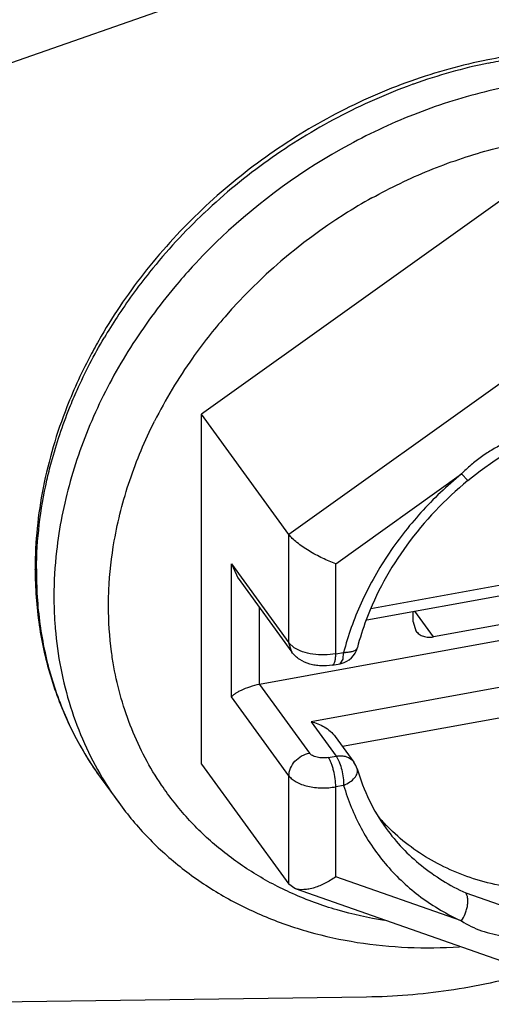
# Paper-space layout '10000398846_2_12' of a CAD drawing. Units: inches. Extents: x 0 to 34, y 0 to 22.
# Drawn here: x 3.7 to 3.8, y 9 to 9.1 of the extents above; entities that cross this region are included whole.
import ezdxf

# ---------------------------------------------------------------- set-up
doc = ezdxf.new("R2010")
doc.units = ezdxf.units.IN
doc.header["$LTSCALE"] = 1.87
doc.header["$MEASUREMENT"] = 0
doc.layers.get('0').update_dxf_attribs({"linetype": 'CONTINUOUS'})

psp = doc.layouts.new('10000398846_2_12')

# ---------------------------------------------------------------- linework, layer by layer
at = {"color": 7, "linetype": 'CONTINUOUS'}
for p, q in [((3.6918175204, 9.1252510578), (3.7388376803, 9.1417042651)), ((3.7538004636, 9.1196127089), (3.723707571, 9.0981241566)), ((3.723707571, 9.0660999692), (3.723707571, 9.0981241566)), ((3.7317194602, 9.0871179143), (3.723707571, 9.0981241566)), ((3.7264545045, 9.0844245388), (3.7270687904, 9.0831042769)), ((3.7270673661, 9.0831062353), (3.7319829202, 9.0763535484)), ((3.7388401938, 9.0792958605), (3.7540512811, 9.082064052)), ((3.7430832475, 9.0791370638), (3.7430832475, 9.0800680331)), ((3.7430832475, 9.0791370638), (3.7433472059, 9.0782980785)), ((3.7522027054, 9.0790577995), (3.7449700318, 9.0777415606)), ((3.7509448491, 9.0773798301), (3.7290280222, 9.0733912938)), ((3.7356814217, 9.0751597861), (3.7364044257, 9.0752913621)), ((3.735968872, 9.0686108895), (3.7376682557, 9.0662763802)), ((3.723707571, 9.0660999692), (3.7317194602, 9.0550937269)), ((3.7145287312, 9.064774211), (3.716131109, 9.0625729625)), ((3.7322705803, 9.0547016988), (3.7317194602, 9.0550937269)), ((3.7322863616, 9.0546960872), (3.7621795701, 9.0442303623)), ((3.7388376803, 9.0447645268), (3.6918175204, 9.0441037955))]:
    psp.add_line(p, q, dxfattribs=at)
at = {"color": 9, "linetype": 'CONTINUOUS'}
for p, q in [((3.7618123528, 9.1086064666), (3.7317194602, 9.0871179143)), ((3.7360086565, 9.0844446434), (3.7475146418, 9.0926607683)), ((3.747514775, 9.0926605817), (3.7481037162, 9.0920539821)), ((3.7317194602, 9.0771918652), (3.7317194602, 9.0871179143)), ((3.7264545045, 9.0722524494), (3.7264545045, 9.0844245388)), ((3.7264545045, 9.0844245388), (3.7317194602, 9.0771918652)), ((3.7360086565, 9.0761918227), (3.7360086565, 9.0844446434)), ((3.7086008813, 9.08363634), (3.7084813444, 9.0839402746)), ((3.7392235959, 9.0803381193), (3.754378502, 9.0830960881)), ((3.7290280222, 9.0733912938), (3.7290280222, 9.0804128061)), ((3.7449700318, 9.0777415606), (3.7432538923, 9.0800990879)), ((3.7321937097, 9.0767556967), (3.7317194602, 9.0771918652)), ((3.7319829155, 9.0763535449), (3.7317194602, 9.0771918652)), ((3.7360086565, 9.0761918227), (3.7367316609, 9.0763233988)), ((3.7366735795, 9.075703309), (3.7367316609, 9.0763233988)), ((3.7364044249, 9.0752913648), (3.7366735795, 9.075703309)), ((3.7536917825, 9.0736062613), (3.7337558165, 9.0699782122)), ((3.7290280222, 9.0733912938), (3.7336062439, 9.0671020135)), ((3.7317194602, 9.0650197759), (3.7264545045, 9.0722524494)), ((3.7543785113, 9.070923998), (3.7366355529, 9.067695044)), ((3.7337558165, 9.0699782122), (3.7360449277, 9.0668335716)), ((3.7353219251, 9.0667019959), (3.7360449277, 9.0668335716)), ((3.7360449277, 9.0668335716), (3.7361125273, 9.0667322623)), ((3.7317194602, 9.0550937269), (3.7317194602, 9.0650197759)), ((3.7360086528, 9.05576691), (3.7360086565, 9.0640197334)), ((3.7367316611, 9.0641513095), (3.7360086565, 9.0640197334)), ((3.7475148155, 9.0517385442), (3.7360086528, 9.05576691)), ((3.7479043275, 9.0543069046), (3.7515669324, 9.0530236378))]:
    psp.add_line(p, q, dxfattribs=at)
at = {"color": 7, "linetype": 'CONTINUOUS'}
psp.add_lwpolyline([(3.7481040888, 9.0920535426), (3.7492412035, 9.0929511475), (3.7506177565, 9.0939334012), (3.751816543, 9.0947044925)], dxfattribs=at)
for centre, radius, start, end in [((3.7597094195, 9.0814514217), 0.0500902825, 101.238225359, 109.6335573741), ((3.7606403601, 9.0786978769), 0.0529965597, 109.5812488196, 117.6714442619), ((3.7613934452, 9.077187349), 0.0546840654, 117.6352556, 125.5538505768), ((3.7636187701, 9.0741001345), 0.0553932326, 118.436444004, 133.4302934221), ((3.7615169193, 9.0769856154), 0.0549199885, 125.5362749063, 133.417635696), ((3.7636835343, 9.0740371801), 0.0502008836, 119.0339320215, 122.3989277502), ((3.7606527555, 9.0779024498), 0.0536600844, 133.4202556804, 141.4548805013), ((3.7636108376, 9.0741072523), 0.050102773, 122.3716706897, 138.8721236246), ((3.7629660515, 9.0748060074), 0.0544318954, 133.4421415386, 137.4378930342), ((3.7586364808, 9.0795350105), 0.0510658257, 141.477827484, 149.7458385878), ((3.7623722841, 9.0753583803), 0.0536209405, 137.4434809569, 140.0538368846), ((3.7617504311, 9.0757797897), 0.0476013499, 138.9156488, 144.7478846621), ((3.7594592322, 9.0773342318), 0.0448331563, 144.6801075889, 153.2956630675), ((3.7476616739, 9.0813986857), 0.0374584325, 173.5890553431, 179.944314327), ((3.7447681718, 9.083979589), 0.0362883802, 179.9998142907, 180.55958418), ((3.7456926557, 9.0814320475), 0.0354893967, 179.99508558, 183.9058545294), ((3.7449202484, 9.0813883646), 0.0347158091, 183.9207625175, 184.7438088147), ((3.7629401221, 9.0702399875), 0.0257901025, 159.4293789273, 165.3537606749), ((3.736044924, 9.0772667948), 0.0020078786, 283.1733865833, 345.4103508886), ((3.7360468638, 9.0772610435), 0.0020018366, 280.2778171217, 283.1568418031), ((3.7360447831, 9.0650946309), 0.0020080326, 16.0420756909, 36.0515904359), ((3.7403752231, 9.0802187529), 0.0299858227, 210.8549507903, 216.0485555472), ((3.7534687866, 9.072930053), 0.0178772001, 220.7046239104, 224.7214060997)]:
    psp.add_arc(centre, radius, start, end, dxfattribs=at)
at = {"color": 9, "linetype": 'CONTINUOUS'}
for centre, radius, start, end in [((3.7602872812, 9.0803657189), 0.0509661678, 101.6402035624, 109.6651647999), ((3.7612645292, 9.0777043422), 0.05380131, 109.8515457136, 117.7709809526), ((3.7607310509, 9.0790674897), 0.0523380203, 109.6443685276, 109.7823839453), ((3.7619648157, 9.0763816954), 0.055297901, 117.7744554036, 125.5447399177), ((3.7619453911, 9.0763874535), 0.0552819251, 125.5318284611, 133.3364502654), ((3.7608654559, 9.0774904373), 0.0537385209, 133.3617069265, 141.2352500801), ((3.7591242899, 9.0788739306), 0.0515146217, 141.3017636235, 146.8725630614), ((3.7577305517, 9.0797863263), 0.0498487988, 146.8753332133, 149.4564543611), ((3.7089792526, 9.0839798126), 0.0004994756, 180.0121474912, 184.5402278575), ((3.7446457654, 9.0836361739), 0.0360448841, 179.4783027455, 179.9997360517), ((3.7445736923, 9.0836362188), 0.035972811, 179.9998069721, 180.4954151122), ((3.7369061831, 9.0797516357), 0.0034326762, 267.0857473414, 270.0330067532)]:
    psp.add_arc(centre, radius, start, end, dxfattribs=at)
at = {"color": 7, "linetype": 'CONTINUOUS'}
for points, knots in [([(3.7875783292, 9.1179499696), (3.7866097182, 9.119280588), (3.7844448094, 9.121798686), (3.7806171224, 9.1250233842), (3.7762754709, 9.127647559), (3.7715031881, 9.1296265663), (3.7663871748, 9.130930969), (3.7610176846, 9.1315436393), (3.7554880129, 9.131459328), (3.7517923898, 9.1309470394), (3.7499473864, 9.1305812407)], [0, 0, 0, 0, 0.1178278391, 0.2365273158, 0.3568865761, 0.4795743557, 0.6050694938, 0.7336428311, 0.8653418255, 1, 1, 1, 1]), ([(3.7633517087, 9.1289697568), (3.7611495709, 9.1290973205), (3.7566550931, 9.1290037771), (3.7522247052, 9.1282579837), (3.7500168193, 9.127729426)], [0, 0, 0, 0, 0.4928015109, 1, 1, 1, 1]), ([(3.7500168193, 9.127729426), (3.7478109558, 9.1272013525), (3.7434319713, 9.1258317151), (3.7392684683, 9.123906816), (3.7372414196, 9.1228099445)], [0, 0, 0, 0, 0.4959985369, 1, 1, 1, 1]), ([(3.7500179276, 9.1223032879), (3.7519032378, 9.122817516), (3.7556950275, 9.1235966054), (3.7595589772, 9.123858246), (3.7614634065, 9.1238493671)], [0, 0, 0, 0, 0.5064441772, 1, 1, 1, 1]), ([(3.7393196646, 9.1179294411), (3.741018611, 9.1188723188), (3.7445057453, 9.1205497573), (3.7481689664, 9.121798974), (3.7500179276, 9.1223032879)], [0, 0, 0, 0, 0.5034387123, 1, 1, 1, 1]), ([(3.7212638926, 9.1097866449), (3.7197908163, 9.10802742), (3.7170990905, 9.1043545503), (3.7149275891, 9.1003499497), (3.7140028438, 9.0983050706)], [0, 0, 0, 0, 0.5055372858, 1, 1, 1, 1]), ([(3.714525876, 9.1052638484), (3.7142218092, 9.1047410821), (3.7130560346, 9.1026489747), (3.712046401, 9.1004693763), (3.7113917604, 9.0988033069)], [0, 0, 0, 0, 0.2525292914, 1, 1, 1, 1]), ([(3.7113917604, 9.0988033069), (3.7104511383, 9.0964094104), (3.7089993796, 9.091533138), (3.7084797917, 9.086465378), (3.7084797917, 9.0839797067)], [0, 0, 0, 0, 0.5085405943, 1, 1, 1, 1]), ([(3.7140028438, 9.0983050706), (3.7130779388, 9.0962598387), (3.7115457309, 9.0920961004), (3.7106795222, 9.087741218), (3.7104374837, 9.0855812479)], [0, 0, 0, 0, 0.5080525356, 1, 1, 1, 1]), ([(3.7157313643, 9.0865429567), (3.7160608071, 9.0884138611), (3.7170292785, 9.0921642619), (3.7185294481, 9.0957327696), (3.7194080981, 9.0974816523)], [0, 0, 0, 0, 0.492544801, 1, 1, 1, 1]), ([(3.7481038455, 9.0920538242), (3.7460122673, 9.0903324426), (3.7423084956, 9.0864462749), (3.7397067694, 9.0817349341), (3.7387944011, 9.0793016399)], [0, 0, 0, 0, 0.5103747297, 1, 1, 1, 1]), ([(3.7360086565, 9.0844446434), (3.735596311, 9.0845890071), (3.7347597074, 9.0849419307), (3.733756879, 9.0854812851), (3.7329869572, 9.0859788097), (3.7324731571, 9.0863594388), (3.7320475778, 9.0867318233), (3.7318118094, 9.0869910506), (3.7317194602, 9.0871179143)], [0, 0, 0, 0, 0.256725554, 0.5324271743, 0.6679938685, 0.795133812, 0.9077918614, 1, 1, 1, 1]), ([(3.7151999995, 9.0805638115), (3.7151999995, 9.081058006), (3.7152453961, 9.0830601601), (3.7154698229, 9.0850576638), (3.7157313643, 9.0865429567)], [0, 0, 0, 0, 0.246808656, 1, 1, 1, 1]), ([(3.7084815224, 9.0836251811), (3.7084982689, 9.0819111351), (3.7087728625, 9.0785122399), (3.7099359617, 9.0735740667), (3.7118285838, 9.0689394998), (3.7135599302, 9.0661050904), (3.7145287312, 9.064774211)], [0, 0, 0, 0, 0.2558373281, 0.5068061288, 0.7543082493, 1, 1, 1, 1]), ([(3.7156876544, 9.0750156589), (3.7156062733, 9.0754682586), (3.7153195521, 9.0773042137), (3.7151999995, 9.079165768), (3.7151999995, 9.0805638115)], [0, 0, 0, 0, 0.2475146962, 1, 1, 1, 1]), ([(3.7103233602, 9.0785173491), (3.7104249856, 9.0772928491), (3.7107566484, 9.0748713045), (3.7116493179, 9.0713412251), (3.7129245078, 9.0679764079), (3.7140252308, 9.0658578862), (3.7146333414, 9.064840031)], [0, 0, 0, 0, 0.254954036, 0.5059667381, 0.7539753582, 1, 1, 1, 1]), ([(3.7433472059, 9.0782980785), (3.7434303661, 9.0781839797), (3.7436384512, 9.0779783982), (3.7440365922, 9.0777768029), (3.7444941359, 9.0776911399), (3.74481137, 9.0777126865), (3.7449700318, 9.0777415606)], [0, 0, 0, 0, 0.2348210884, 0.4770399582, 0.7317835287, 1, 1, 1, 1]), ([(3.7356814217, 9.0751597861), (3.7353396642, 9.0750975914), (3.734813823, 9.0750646156), (3.7341242559, 9.0751363032), (3.7334604724, 9.0752843265), (3.7328349428, 9.0755579798), (3.7323046655, 9.0759678951), (3.73208132, 9.0762183729), (3.7319829208, 9.0763535476)], [0, 0, 0, 0, 0.2555034659, 0.3832275742, 0.509099253, 0.7550096786, 0.877021148, 1, 1, 1, 1]), ([(3.7200565948, 9.0641729232), (3.7195126962, 9.0649762926), (3.7185076907, 9.0666468525), (3.7172708003, 9.0693071191), (3.7163110162, 9.072105457), (3.7158637175, 9.0740364884), (3.7156876544, 9.0750156589)], [0, 0, 0, 0, 0.247278904, 0.4957988348, 0.7464244129, 1, 1, 1, 1]), ([(3.7290280222, 9.0733912938), (3.7287185137, 9.0733349679), (3.728145392, 9.0731826898), (3.7274879551, 9.0729246651), (3.7270538719, 9.072702394), (3.7268035286, 9.0725502986), (3.7266059529, 9.0724045911), (3.7264978579, 9.0723026678), (3.7264545045, 9.0722524494)], [0, 0, 0, 0, 0.3312264959, 0.622098979, 0.7418513282, 0.8443340208, 0.9301489302, 1, 1, 1, 1]), ([(3.7337558165, 9.0699782122), (3.7339642558, 9.0699296138), (3.7343802006, 9.0697981342), (3.7349745389, 9.0695075051), (3.7355244375, 9.0691191619), (3.7358384886, 9.0687902483), (3.7359709391, 9.0686080478)], [0, 0, 0, 0, 0.2420246466, 0.4911573891, 0.7452810043, 1, 1, 1, 1]), ([(3.7379746209, 9.0656495371), (3.738256741, 9.0646683358), (3.738983035, 9.0627620508), (3.7400328392, 9.0610122122), (3.7406258497, 9.0601975707)], [0, 0, 0, 0, 0.5032861118, 1, 1, 1, 1]), ([(3.7320462869, 9.0542428667), (3.730823532, 9.0547891535), (3.7284654698, 9.0560316723), (3.7252370175, 9.0583424271), (3.7223947906, 9.061051346), (3.7207826405, 9.0631005122), (3.7200565948, 9.0641729232)], [0, 0, 0, 0, 0.2549473888, 0.5056391548, 0.7534606764, 1, 1, 1, 1]), ([(3.7161311282, 9.0625729765), (3.7169523092, 9.0614448304), (3.7187615755, 9.0592939822), (3.7219111645, 9.0564634962), (3.7254596148, 9.0540592267), (3.7293589191, 9.052112872), (3.7335576591, 9.0506486206), (3.7380009678, 9.0496843687), (3.7426305243, 9.0492314711), (3.7457682139, 9.0492732806), (3.747348145, 9.0493773443)], [0, 0, 0, 0, 0.1183740248, 0.2375183072, 0.3581486263, 0.4808804969, 0.6061928999, 0.734406995, 0.8656783955, 1, 1, 1, 1]), ([(3.760667799, 9.0549696677), (3.7587963326, 9.0546290886), (3.7550578159, 9.0543253187), (3.7504603675, 9.0549736879), (3.7470808234, 9.0561095152), (3.7447476641, 9.0572403729), (3.7426212991, 9.0586446959), (3.741353749, 9.0597574328), (3.7407663811, 9.0603505785)], [0, 0, 0, 0, 0.2664303551, 0.5209813738, 0.644099839, 0.764645549, 0.8830802689, 1, 1, 1, 1]), ([(3.7360086546, 9.0557669103), (3.7357029798, 9.0555486361), (3.7350730432, 9.0551643985), (3.7342346684, 9.0548163107), (3.73356827, 9.0546502991), (3.7329736882, 9.054574973), (3.7325292645, 9.054610453), (3.7322705803, 9.0547016988)], [0, 0, 0, 0, 0.281399282, 0.5505599395, 0.6765950146, 0.7944946865, 1, 1, 1, 1]), ([(3.7404710017, 9.051776753), (3.7390076408, 9.0520066428), (3.7361413102, 9.0526406376), (3.7333822452, 9.0536469024), (3.7320622762, 9.0542357286)], [0, 0, 0, 0, 0.5061433879, 1, 1, 1, 1]), ([(3.7538899838, 9.0469642093), (3.7514116663, 9.0462783049), (3.7464275256, 9.0452179823), (3.7413470403, 9.0447997885), (3.7388376803, 9.0447645268)], [0, 0, 0, 0, 0.5060887313, 1, 1, 1, 1])]:
    psp.add_open_spline(points, degree=3, knots=knots, dxfattribs=at)
at = {"color": 9, "linetype": 'CONTINUOUS'}
for points, knots in [([(3.7500040809, 9.1302837122), (3.7505792827, 9.1304015102), (3.7528634959, 9.1308266046), (3.7551790145, 9.1310856638), (3.7569126835, 9.1311785186)], [0, 0, 0, 0, 0.2527188091, 1, 1, 1, 1]), ([(3.7116340659, 9.0987114049), (3.7118539962, 9.0992584877), (3.7127859776, 9.1014524974), (3.7138870615, 9.1035741764), (3.714798614, 9.1051191402)], [0, 0, 0, 0, 0.2473850373, 1, 1, 1, 1]), ([(3.7095626985, 9.0920924114), (3.709688295, 9.0926497422), (3.7102437589, 9.09489565), (3.7109843296, 9.0970951678), (3.7116340659, 9.0987114049)], [0, 0, 0, 0, 0.2469712377, 1, 1, 1, 1]), ([(3.7514508878, 9.0954715329), (3.7510871172, 9.0952957416), (3.7503712876, 9.0949152123), (3.7493500723, 9.0942532847), (3.7483921624, 9.0935019245), (3.7477993881, 9.0929480295), (3.7475146418, 9.0926607683)], [0, 0, 0, 0, 0.2494149524, 0.4998146202, 0.7503041731, 1, 1, 1, 1]), ([(3.7475146418, 9.0926607683), (3.7461962928, 9.091574456), (3.7437294315, 9.0892272899), (3.7411285208, 9.0858839636), (3.7394021783, 9.0830363573), (3.7379485131, 9.0801438882), (3.7371335452, 9.0778629338), (3.7367316609, 9.0763233988)], [0, 0, 0, 0, 0.2578052892, 0.5117897769, 0.6367143168, 0.7598709503, 1, 1, 1, 1]), ([(3.7086023755, 9.0839643701), (3.7086146747, 9.0853157842), (3.7087926006, 9.0880481524), (3.709259192, 9.0907456109), (3.7095626985, 9.0920924114)], [0, 0, 0, 0, 0.4946733776, 1, 1, 1, 1]), ([(3.708602226, 9.0833251793), (3.7086168649, 9.0816328749), (3.7088835548, 9.0782814897), (3.7100234449, 9.0734175757), (3.7118797275, 9.0688623979), (3.7135784553, 9.0660797507), (3.7145287547, 9.0647742281)], [0, 0, 0, 0, 0.256757061, 0.5079167748, 0.7550167724, 1, 1, 1, 1]), ([(3.7360086565, 9.0761918227), (3.7356655112, 9.0761293754), (3.7349648228, 9.0760645209), (3.7339346768, 9.0761287168), (3.7329929544, 9.0763444779), (3.7324295897, 9.0765995392), (3.7321937097, 9.0767556967)], [0, 0, 0, 0, 0.266077705, 0.5340692447, 0.7841922719, 1, 1, 1, 1]), ([(3.735681423, 9.0751597788), (3.7357067861, 9.0751643904), (3.7357593326, 9.0751872674), (3.7358245304, 9.0752531356), (3.7358801135, 9.0753474722), (3.7359262574, 9.075469513), (3.7359629417, 9.0756178273), (3.7360001176, 9.0758606625), (3.7360086565, 9.0760556467), (3.7360086565, 9.0761918227)], [0, 0, 0, 0, 0.0678411101, 0.1458199824, 0.2402511983, 0.3540967712, 0.4880443025, 0.6416321724, 1, 1, 1, 1]), ([(3.7379880609, 9.0767610204), (3.737979237, 9.0767271168), (3.7379496634, 9.0766593642), (3.7378747713, 9.0765709366), (3.7377717197, 9.076494766), (3.7375882411, 9.0764052825), (3.7372956427, 9.0763347145), (3.7370449358, 9.0763190792), (3.7369081606, 9.07631896)], [0, 0, 0, 0, 0.0848930272, 0.1759463308, 0.2777868062, 0.3932405833, 0.6685628072, 1, 1, 1, 1]), ([(3.7317194602, 9.0650197759), (3.7317194602, 9.0652552469), (3.7318290451, 9.06574644), (3.7322474591, 9.0663839001), (3.7328588499, 9.066871696), (3.7333541185, 9.0670561297), (3.7336062439, 9.0671020135)], [0, 0, 0, 0, 0.2341919189, 0.4855636577, 0.7451254989, 1, 1, 1, 1]), ([(3.7353219251, 9.0667019959), (3.735151977, 9.0666719174), (3.7348076084, 9.0666455835), (3.7343860121, 9.0666946711), (3.7340774649, 9.0667842478), (3.7338330585, 9.0668908689), (3.7336763336, 9.0670083132), (3.7336062439, 9.0671020135)], [0, 0, 0, 0, 0.2830003606, 0.5623238723, 0.6910637577, 0.808127888, 1, 1, 1, 1]), ([(3.7360086565, 9.0640197334), (3.7360086564, 9.0642661288), (3.7359684009, 9.0647735434), (3.7358486477, 9.0653954333), (3.7357103447, 9.065876791), (3.7355939853, 9.0661978904), (3.7354680223, 9.0664722827), (3.7353719987, 9.0666332047), (3.7353219231, 9.0667019955)], [0, 0, 0, 0, 0.263920554, 0.5434153441, 0.6769420766, 0.8000577614, 0.9088615232, 1, 1, 1, 1]), ([(3.7360449313, 9.0668335666), (3.736203707, 9.0668624614), (3.7365210795, 9.0668841012), (3.7369787781, 9.0667981475), (3.7373771322, 9.0665965406), (3.737585136, 9.066390601), (3.7376682613, 9.066276384)], [0, 0, 0, 0, 0.2682785585, 0.522911226, 0.7651685394, 1, 1, 1, 1]), ([(3.7361125273, 9.0667322623), (3.7361582757, 9.0666579576), (3.7362459369, 9.0664911285), (3.7364067352, 9.0661050167), (3.7365695608, 9.0655511272), (3.7366963182, 9.0648566897), (3.7367316611, 9.0643814509), (3.7367316611, 9.0641513095)], [0, 0, 0, 0, 0.0977158894, 0.2105384033, 0.4680119732, 0.7422785949, 1, 1, 1, 1]), ([(3.7367316611, 9.0641513095), (3.7369326967, 9.0642345489), (3.7372971831, 9.0644263791), (3.7376763739, 9.0647510365), (3.7378799041, 9.065037794), (3.7379727286, 9.0652466277), (3.7380088924, 9.0654535898), (3.7379923035, 9.0655876358), (3.7379745538, 9.0656495178)], [0, 0, 0, 0, 0.3108010567, 0.5842718405, 0.7033789804, 0.8105486265, 0.9080435687, 1, 1, 1, 1]), ([(3.7317194602, 9.0650197759), (3.7317998373, 9.0649093587), (3.732010092, 9.0646980647), (3.7324086925, 9.0644397067), (3.7328980265, 9.0642250431), (3.7334601784, 9.0640615429), (3.7340750145, 9.0639551421), (3.7349316366, 9.0638949628), (3.7355841491, 9.0639424793), (3.7360086565, 9.0640197334)], [0, 0, 0, 0, 0.0894446883, 0.1927617864, 0.3096017786, 0.4381265457, 0.5753089096, 0.7174162904, 1, 1, 1, 1]), ([(3.7367316611, 9.0641513095), (3.7369281614, 9.0634700778), (3.7373901812, 9.0621323085), (3.7382916685, 9.0602182247), (3.7393931988, 9.0584230171), (3.7411160337, 9.0562048592), (3.7437388316, 9.0537841757), (3.7462110081, 9.0523383133), (3.7475148155, 9.0517385442)], [0, 0, 0, 0, 0.1254622141, 0.2498950524, 0.3736888758, 0.497375831, 0.7460439212, 1, 1, 1, 1]), ([(3.7406258503, 9.0601975717), (3.7410835744, 9.0595688213), (3.7420861192, 9.0583668179), (3.7438195902, 9.0567694805), (3.7457643568, 9.055393874), (3.7471746355, 9.0546415366), (3.7479043275, 9.0543069046)], [0, 0, 0, 0, 0.2466133829, 0.4946501072, 0.7454433697, 1, 1, 1, 1]), ([(3.7475147879, 9.0517384264), (3.7476512235, 9.051944029), (3.7478289196, 9.0522828731), (3.7479951335, 9.0527652135), (3.7480806139, 9.0531406964), (3.7481132486, 9.0535006949), (3.7480919627, 9.0538962156), (3.7480038044, 9.0541707616), (3.747905451, 9.0543058462)], [0, 0, 0, 0, 0.2723111568, 0.4185599104, 0.5622905326, 0.6963525043, 0.8155961534, 1, 1, 1, 1]), ([(3.7475147006, 9.0517385961), (3.7480895241, 9.0513679096), (3.7490377219, 9.050914933), (3.7503843959, 9.0505272525), (3.7510915333, 9.0504034035), (3.7514508348, 9.0503605494)], [0, 0, 0, 0, 0.4885524595, 0.7415401152, 1, 1, 1, 1])]:
    psp.add_open_spline(points, degree=3, knots=knots, dxfattribs=at)
for points in [[(3.7429944523, 9.1283085441), (3.7430020748, 9.1283112877), (3.7430096974, 9.1283140314), (3.74301732, 9.128316775)], [(3.723968493, 9.1165601539), (3.7239811436, 9.1165721042), (3.7239937942, 9.1165840545), (3.7240064449, 9.1165960048)], [(3.7189197213, 9.1110818319), (3.7189345735, 9.1111003636), (3.7189494257, 9.1111188952), (3.7189642778, 9.1111374268)]]:
    psp.add_open_spline(points, degree=3, dxfattribs=at)
at = {"color": 7, "linetype": 'CONTINUOUS'}
psp.add_open_spline([(3.7320622762, 9.0542357286), (3.7320569464, 9.054238108), (3.7320516167, 9.0542404874), (3.7320462869, 9.0542428667)], degree=3, dxfattribs=at)

doc.saveas('drawing.dxf')
